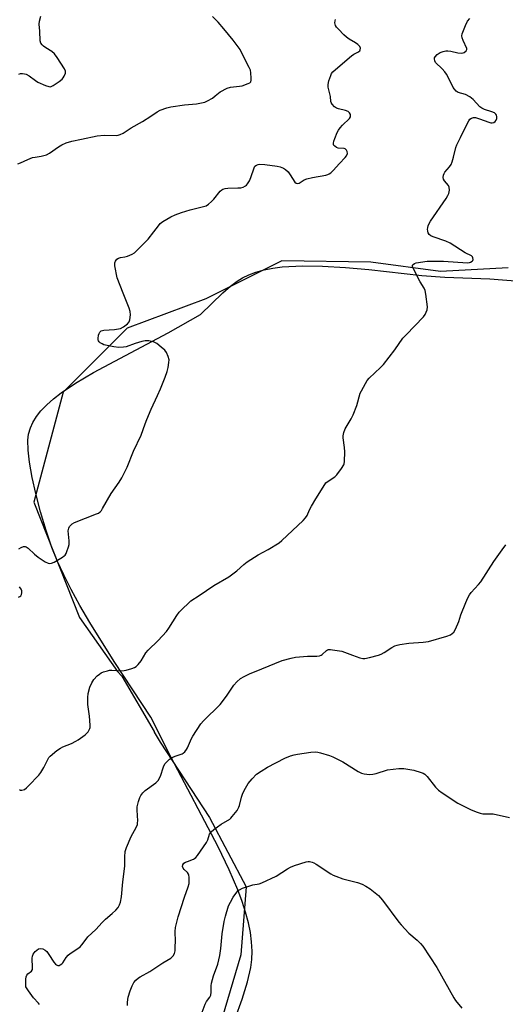
# Model space of a CAD drawing. Units: inches. Extents: x 1213771 to 1219770, y 553456 to 557456.
# Drawn here: x 1215811 to 1216012, y 553663 to 554070 of the extents above; entities that cross this region are included whole.
import ezdxf

# ---------------------------------------------------------------- set-up
doc = ezdxf.new("R2010")
doc.units = ezdxf.units.IN
doc.header["$MEASUREMENT"] = 0
for name, color, linetype in [('NTRL-Farm Land', 3, 'Continuous'), ('NTRL-Trees', 3, 'Continuous'), ('Undefined', 1, 'Continuous')]:
    doc.layers.add(name, color=color, linetype=linetype)

msp = doc.modelspace()

# ---------------------------------------------------------------- linework, layer by layer
at = {"layer": 'NTRL-Farm Land'}
msp.add_lwpolyline([(1215900.51, 553657.09), (1215903.43, 553665.18), (1215905.6, 553672.25), (1215906.95, 553678.16), (1215907.38, 553681.54), (1215907.5, 553685), (1215907.3, 553688.78), (1215906.79, 553692.67), (1215905.99, 553696.66), (1215904.83, 553701.01), (1215903.38, 553705.49), (1215901.55, 553710.37), (1215898.03, 553718.56), (1215893.44, 553728.07), (1215874.08, 553764.95), (1215865.71, 553781.69), (1215850.5, 553804.7), (1215840.48, 553820.71), (1215836.33, 553827.79), (1215832.72, 553834.35), (1215829.65, 553840.39), (1215827.12, 553845.9), (1215824.79, 553851.8), (1215822.39, 553858.8), (1215820.07, 553866.47), (1215818.08, 553874), (1215816.58, 553880.7), (1215815.48, 553886.94), (1215814.92, 553891.94), (1215814.84, 553896.12), (1215815.15, 553898.55), (1215815.88, 553901.14), (1215816.9, 553903.41), (1215818.38, 553905.84), (1215820.23, 553908.2), (1215822.63, 553910.71), (1215825.41, 553913.18), (1215828.55, 553915.6), (1215834.49, 553919.6), (1215841.95, 553924.01), (1215872.83, 553940.45), (1215886.19, 553948.01), (1215895.42, 553956.92), (1215898.65, 553959.73), (1215901.36, 553961.81), (1215903.56, 553963.18), (1215906.21, 553964.45), (1215909.1, 553965.51), (1215912.48, 553966.42), (1215916.08, 553967.13), (1215919.88, 553967.63), (1215928.32, 553968.13), (1215936.59, 553968.03), (1215946.15, 553967.46), (1215955.75, 553966.56), (1215977.63, 553964.18), (1215987.13, 553963.48), (1216005.79, 553962.71), (1216017.97, 553961.82)], dxfattribs=at)
at = {"layer": 'NTRL-Trees'}
msp.add_lwpolyline([(1216013.34, 553967.32), (1215985.33, 553965.81), (1215956.57, 553969.59), (1215919.83, 553970.14), (1215888.45, 553954.46), (1215855.9, 553942.35), (1215829.41, 553915.86), (1215817.3, 553870.44), (1215836.22, 553822.76), (1215851.92, 553800.55), (1215853.63, 553798.54), (1215866.98, 553775.74), (1215867.03, 553775.44), (1215869.53, 553771.29), (1215889.96, 553740.25), (1215905.1, 553711.49), (1215902.83, 553683.49), (1215890.72, 553642.61)], dxfattribs=at)
at = {"layer": 'Undefined'}
for points, elevation in [([(1215810.68, 554010.29), (1215811.75, 554010.69), (1215814.89, 554012.11), (1215816.76, 554012.82), (1215817.85, 554013.06), (1215820.36, 554013.37), (1215822.53, 554013.96), (1215823.8, 554014.66), (1215827.46, 554017.26), (1215828.92, 554018.13), (1215830.68, 554018.93), (1215832.96, 554019.55), (1215836.98, 554020.51), (1215843.52, 554021.87), (1215846.34, 554022.03), (1215851.32, 554022), (1215852.2, 554022.1), (1215853, 554022.32), (1215854.27, 554022.89), (1215857.51, 554025.11), (1215862.22, 554027.74), (1215865.62, 554029.92), (1215868.26, 554031.76), (1215869.55, 554032.39), (1215872.27, 554033.38), (1215873.91, 554033.78), (1215879.55, 554034.69), (1215884.55, 554035.1), (1215886.55, 554035.45), (1215887.95, 554035.79), (1215889.02, 554036.25), (1215891.08, 554037.45), (1215892.31, 554038.28), (1215893.64, 554039.49), (1215894.33, 554040), (1215897.18, 554041.5), (1215898.55, 554041.92), (1215902.25, 554042.3), (1215903.39, 554042.51), (1215905.89, 554043.38), (1215906.6, 554043.77), (1215906.95, 554044.11), (1215907.16, 554044.8), (1215907.19, 554045.6), (1215907.02, 554047.88), (1215906.82, 554048.99), (1215906.36, 554050.08), (1215904.5, 554053.51), (1215902.55, 554057.47), (1215899.7, 554061.35), (1215895.85, 554066.08), (1215893.52, 554068.79), (1215891.15, 554071.16)], 358), ([(1215811.05, 554047.33), (1215811.82, 554047.53), (1215812.62, 554047.59), (1215813.4, 554047.5), (1215814.14, 554047.24), (1215815.34, 554046.6), (1215818.02, 554044.65), (1215819.03, 554044.04), (1215822.18, 554042.56), (1215823.52, 554042.14), (1215824.03, 554042.13), (1215824.53, 554042.23), (1215825.29, 554042.57), (1215827.71, 554044.21), (1215829.07, 554045.3), (1215829.44, 554045.72), (1215829.89, 554046.44), (1215830.41, 554047.71), (1215830.42, 554048.48), (1215829.98, 554049.5), (1215826.94, 554054.25), (1215825.91, 554055.69), (1215824.75, 554056.69), (1215822.22, 554058.17), (1215821.27, 554058.84), (1215820.72, 554059.44), (1215820.26, 554060.1), (1215819.87, 554061.1), (1215819.79, 554065.01), (1215819.48, 554068), (1215819.63, 554069.19), (1215820.23, 554071.32)], 356), ([(1215811.12, 553851.15), (1215812.03, 553851.73), (1215813, 553852.13), (1215813.71, 553852.21), (1215814.13, 553852.08), (1215814.99, 553851.47), (1215817.52, 553849), (1215819.1, 553847.72), (1215821.97, 553845.84), (1215823.17, 553845.31), (1215823.89, 553845.15), (1215824.64, 553845.25), (1215825.65, 553845.71), (1215829.16, 553847.74), (1215829.85, 553848.23), (1215830.24, 553848.61), (1215830.66, 553849.3), (1215830.99, 553850.07), (1215831.64, 553851.95), (1215831.92, 553853.04), (1215831.95, 553854.49), (1215831.54, 553858.66), (1215831.58, 553859.24), (1215831.71, 553859.75), (1215832.11, 553860.45), (1215833.1, 553861.45), (1215834.07, 553862.06), (1215843.24, 553865.58), (1215844.03, 553865.97), (1215844.67, 553866.42), (1215845.23, 553867.04), (1215845.72, 553867.79), (1215849.24, 553874), (1215852.61, 553878.8), (1215853.69, 553880.48), (1215855.86, 553884.92), (1215858.48, 553891.49), (1215861.69, 553898.16), (1215863.27, 553902.81), (1215864, 553904.69), (1215865.78, 553908.94), (1215868.47, 553914.59), (1215869.65, 553917.27), (1215871.65, 553922.18), (1215872.45, 553924.4), (1215872.82, 553926.13), (1215873.14, 553928.17), (1215873.18, 553929.32), (1215872.84, 553930.69), (1215872.17, 553932.28), (1215871.51, 553933.2), (1215869.97, 553934.57), (1215868.12, 553936.03), (1215867.08, 553936.55), (1215864.77, 553937.12), (1215863.9, 553937.19), (1215863.34, 553937.13), (1215861.93, 553936.8), (1215859.12, 553935.98), (1215855.52, 553934.64), (1215854.4, 553934.45), (1215852.42, 553934.4), (1215850.39, 553934.62), (1215846.28, 553935.53), (1215845.49, 553935.87), (1215844.77, 553936.32), (1215844.36, 553936.66), (1215844.06, 553937.06), (1215843.92, 553937.54), (1215843.89, 553938.07), (1215844.08, 553939.46), (1215844.36, 553940.2), (1215844.61, 553940.64), (1215845.18, 553941.2), (1215845.67, 553941.45), (1215846.21, 553941.57), (1215850.6, 553941.81), (1215852.33, 553942.03), (1215853.15, 553942.25), (1215854.4, 553942.96), (1215856.02, 553944.2), (1215856.74, 553945.03), (1215857.02, 553945.8), (1215857.24, 553947.83), (1215857.14, 553949.27), (1215856.69, 553950.64), (1215854.16, 553956.87), (1215851.75, 553963.2), (1215850.73, 553968.17), (1215850.74, 553969.3), (1215851.03, 553970.01), (1215851.67, 553970.82), (1215852.3, 553971.25), (1215853.06, 553971.49), (1215854.96, 553971.84), (1215856.06, 553972.15), (1215857.92, 553972.89), (1215858.88, 553973.46), (1215864.51, 553979.14), (1215866.88, 553982.11), (1215868.77, 553984.68), (1215869.52, 553985.54), (1215870.66, 553986.38), (1215873.87, 553988.29), (1215875.67, 553989.21), (1215878.39, 553990.2), (1215881.97, 553991.26), (1215887.49, 553992.56), (1215888.59, 553992.96), (1215889.51, 553993.56), (1215890.79, 553994.65), (1215891.76, 553995.72), (1215894.35, 553998.89), (1215894.97, 553999.46), (1215895.42, 553999.73), (1215896.43, 554000.03), (1215897.52, 554000.18), (1215901.64, 554000.27), (1215902.8, 554000.37), (1215903.87, 554000.67), (1215904.84, 554001.17), (1215905.26, 554001.5), (1215905.63, 554001.93), (1215906.38, 554003.2), (1215906.97, 554004.58), (1215908.3, 554008.57), (1215908.7, 554009.3), (1215909.26, 554009.75), (1215909.95, 554010), (1215910.71, 554010.13), (1215912.71, 554010), (1215917.8, 554009.34), (1215919.14, 554008.95), (1215920.43, 554008.44), (1215921.37, 554007.88), (1215922.39, 554006.9), (1215923.29, 554005.77), (1215925.13, 554002.73), (1215925.67, 554002.22), (1215926.25, 554002.06), (1215926.93, 554002.29), (1215929.04, 554003.66), (1215930.06, 554004.08), (1215932.51, 554004.64), (1215938.02, 554005.58), (1215938.85, 554005.82), (1215939.35, 554006.06), (1215940.01, 554006.54), (1215941.04, 554007.49), (1215943.6, 554010.36), (1215946.02, 554012.92), (1215946.53, 554013.61), (1215946.87, 554014.47), (1215946.85, 554015.28), (1215946.5, 554015.91), (1215945.95, 554016.39), (1215945.49, 554016.58), (1215943.08, 554016.74), (1215942.32, 554017.02), (1215941.66, 554017.49), (1215941.31, 554017.86), (1215941.1, 554018.29), (1215941.08, 554018.78), (1215941.27, 554019.57), (1215941.68, 554020.68), (1215942.69, 554023.16), (1215943.22, 554024.2), (1215943.92, 554025.13), (1215944.9, 554026.23), (1215947.78, 554028.99), (1215948.15, 554029.63), (1215948.2, 554030.12), (1215948.11, 554030.63), (1215947.78, 554031.33), (1215947.18, 554031.83), (1215946.09, 554032.24), (1215943.22, 554032.96), (1215942.43, 554033.24), (1215941.53, 554033.84), (1215940.61, 554034.85), (1215940.21, 554035.54), (1215940.08, 554036.06), (1215939.89, 554038.02), (1215938.98, 554041.94), (1215938.92, 554043.06), (1215939.26, 554044.49), (1215940.01, 554046.75), (1215940.37, 554047.55), (1215940.88, 554048.24), (1215941.96, 554049.24), (1215948.58, 554054.81), (1215949.54, 554055.51), (1215951.23, 554056.33), (1215951.64, 554056.61), (1215951.97, 554056.98), (1215952.19, 554057.41), (1215952.3, 554058.07), (1215952.03, 554058.69), (1215951.15, 554059.62), (1215950.21, 554060.26), (1215947.67, 554061.69), (1215946.46, 554062.53), (1215945.4, 554063.53), (1215943.16, 554065.86), (1215942.39, 554066.73), (1215941.95, 554067.44), (1215941.78, 554067.97), (1215941.7, 554068.52), (1215941.78, 554069.33), (1215942.01, 554069.83)], 360), ([(1215811.33, 553751.74), (1215811.81, 553751.53), (1215812.29, 553751.46), (1215812.97, 553751.57), (1215813.44, 553751.8), (1215814.32, 553752.45), (1215815.15, 553753.23), (1215819.32, 553757.69), (1215820.26, 553758.78), (1215821.46, 553760.81), (1215823.2, 553764.49), (1215823.51, 553764.96), (1215824.1, 553765.59), (1215826.88, 553767.81), (1215828.33, 553768.83), (1215829.31, 553769.32), (1215832.87, 553770.82), (1215834.69, 553771.71), (1215835.69, 553772.29), (1215838.51, 553774.41), (1215839.17, 553774.98), (1215839.75, 553775.62), (1215840.19, 553776.36), (1215840.41, 553776.89), (1215840.53, 553777.44), (1215840.58, 553778.3), (1215840.32, 553782.11), (1215839.61, 553786.9), (1215839.64, 553789.75), (1215839.79, 553791.45), (1215840.5, 553794), (1215841.27, 553795.87), (1215842.17, 553797.27), (1215843.53, 553798.73), (1215844.38, 553799.46), (1215845.1, 553799.89), (1215846.14, 553800.32), (1215847.77, 553800.84), (1215848.57, 553800.99), (1215849.6, 553801.05), (1215853.25, 553800.83), (1215854.67, 553800.88), (1215855.52, 553801.07), (1215857.77, 553801.79), (1215858.87, 553802.21), (1215859.62, 553802.62), (1215860.41, 553803.38), (1215861.62, 553804.95), (1215863.65, 553808.17), (1215864.51, 553809.35), (1215868.71, 553813.34), (1215872.12, 553817.07), (1215873.11, 553818.47), (1215876.39, 553823.6), (1215877.4, 553825.02), (1215878.58, 553826.3), (1215881.31, 553828.94), (1215882.25, 553829.64), (1215885.69, 553831.88), (1215891.76, 553836.06), (1215897.85, 553839.6), (1215901.15, 553842.13), (1215904.1, 553844.77), (1215905.51, 553845.81), (1215910.03, 553848.68), (1215914.14, 553850.86), (1215918.65, 553853.66), (1215919.78, 553854.58), (1215924.27, 553858.7), (1215928.66, 553862.87), (1215929.61, 553863.94), (1215930.2, 553864.95), (1215931.26, 553867.36), (1215932.05, 553868.86), (1215933.79, 553871.82), (1215937.51, 553877.82), (1215938, 553878.4), (1215938.56, 553878.89), (1215941.67, 553880.98), (1215942.54, 553881.73), (1215944.47, 553884.33), (1215945.37, 553885.83), (1215945.55, 553886.36), (1215945.68, 553887.21), (1215945.85, 553891.31), (1215945.76, 553893.04), (1215945.08, 553897), (1215945.13, 553897.83), (1215945.42, 553899.19), (1215946.02, 553900.79), (1215948.48, 553904.91), (1215949.32, 553906.49), (1215950.74, 553910.44), (1215952.19, 553915.44), (1215952.67, 553916.49), (1215954.36, 553919.54), (1215955.12, 553920.77), (1215955.87, 553921.67), (1215960.57, 553926.08), (1215961.8, 553927.33), (1215966.45, 553933.39), (1215969.77, 553938.16), (1215971.13, 553939.66), (1215978.28, 553947.03), (1215978.98, 553947.95), (1215979.49, 553948.94), (1215979.85, 553949.98), (1215979.93, 553951.11), (1215979.3, 553956.43), (1215979.02, 553957.87), (1215978.58, 553958.86), (1215976.98, 553961.5), (1215974.16, 553966.83), (1215973.82, 553967.87), (1215973.86, 553968.33), (1215974.05, 553968.7), (1215974.56, 553969.13), (1215975.32, 553969.39), (1215979.88, 553970.03), (1215983.16, 553970.09), (1215986.55, 553969.99), (1215996.46, 553969.33), (1215997.28, 553969.43), (1215997.77, 553969.58), (1215998.43, 553969.99), (1215998.71, 553970.36), (1215998.81, 553970.79), (1215998.72, 553971.48), (1215998.53, 553971.89), (1215998.24, 553972.2), (1215995.6, 553973.51), (1215989.35, 553977.41), (1215987.5, 553978.24), (1215982.27, 553980.03), (1215981.32, 553980.49), (1215980.73, 553981.04), (1215980.3, 553981.73), (1215980.09, 553982.5), (1215980.03, 553983.32), (1215980.07, 553983.86), (1215980.29, 553984.71), (1215981.17, 553986.58), (1215987.65, 553995.97), (1215988.44, 553997.22), (1215988.82, 553998), (1215989.07, 553999.32), (1215989, 554000.63), (1215988.68, 554001.32), (1215987.02, 554003.21), (1215986.58, 554003.9), (1215986.44, 554004.62), (1215986.59, 554005.61), (1215986.87, 554006.32), (1215987.18, 554006.8), (1215989.13, 554008.96), (1215989.77, 554009.91), (1215990.2, 554011.01), (1215990.79, 554013.01), (1215991.75, 554017.01), (1215992.09, 554018.12), (1215993.61, 554021.07), (1215996.18, 554026.49), (1215997.02, 554028.03), (1215997.51, 554028.7), (1215998.14, 554029.17), (1215998.94, 554029.35), (1215999.81, 554029.34), (1216001.5, 554028.9), (1216005.3, 554027.44), (1216006.11, 554027.25), (1216006.71, 554027.23), (1216007.35, 554027.37), (1216007.94, 554027.72), (1216008.39, 554028.23), (1216008.63, 554028.95), (1216008.63, 554029.77), (1216008.5, 554030.29), (1216008.24, 554030.74), (1216007.64, 554031.27), (1216006.63, 554031.8), (1216003.52, 554032.72), (1216002.46, 554033.19), (1216001.57, 554033.87), (1215998.81, 554036.79), (1215997.46, 554037.92), (1215995.67, 554038.89), (1215992.65, 554039.75), (1215991.8, 554040.32), (1215991.09, 554041.11), (1215990.64, 554041.83), (1215988.58, 554046.06), (1215987.87, 554047.34), (1215987.17, 554048.25), (1215986.01, 554049.54), (1215983.35, 554052.17), (1215983, 554052.86), (1215982.86, 554053.58), (1215982.91, 554054.05), (1215983.11, 554054.5), (1215984, 554055.48), (1215985.17, 554056.23), (1215986.49, 554056.7), (1215987.59, 554056.91), (1215988.43, 554056.93), (1215989.58, 554056.76), (1215992.46, 554056.15), (1215994.18, 554056.02), (1215994.71, 554056.09), (1215995.19, 554056.26), (1215995.94, 554056.91), (1215996.22, 554057.52), (1215996.18, 554057.93), (1215994.75, 554061.21), (1215994.35, 554062.28), (1215994.22, 554063.09), (1215994.34, 554063.9), (1215995.7, 554067.41), (1215996.55, 554069.24), (1215997.46, 554070.36)], 362), ([(1215811, 553831.18), (1215811.5, 553831.44), (1215811.87, 553831.75), (1215812.21, 553832.28), (1215812.37, 553833.03), (1215812.33, 553833.83), (1215812.09, 553834.58), (1215811.44, 553835.46)], 360)]:
    msp.add_lwpolyline(points, dxfattribs=dict(at, elevation=elevation))
for points in [[(1215819.62, 553662.9, 364), (1215819.19, 553663.48, 364), (1215817.17, 553665.68, 364), (1215815.05, 553668.54, 364), (1215814.28, 553669.76, 364), (1215814.07, 553670.28, 364), (1215813.97, 553670.83, 364), (1215813.95, 553671.98, 364), (1215814.05, 553673.44, 364), (1215814.16, 553674.3, 364), (1215814.38, 553675.07, 364), (1215814.85, 553675.66, 364), (1215816.34, 553676.75, 364), (1215816.7, 553677.34, 364), (1215816.79, 553678.11, 364), (1215816.65, 553682.13, 364), (1215816.72, 553682.96, 364), (1215816.99, 553683.73, 364), (1215817.9, 553684.84, 364), (1215818.55, 553685.44, 364), (1215819.23, 553685.93, 364), (1215819.96, 553686.13, 364), (1215821, 553685.88, 364), (1215822.01, 553685.36, 364), (1215822.64, 553684.79, 364), (1215823.5, 553683.62, 364), (1215825.59, 553680.43, 364), (1215826.29, 553679.57, 364), (1215826.67, 553679.28, 364), (1215827.28, 553679.06, 364), (1215827.73, 553679.08, 364), (1215828.22, 553679.27, 364), (1215828.91, 553679.73, 364), (1215829.3, 553680.13, 364), (1215830.72, 553682.31, 364), (1215831.54, 553683.29, 364), (1215832.39, 553683.99, 364), (1215835.52, 553686.02, 364), (1215836.41, 553686.72, 364), (1215837.18, 553687.59, 364), (1215838.92, 553689.96, 364), (1215839.68, 553690.85, 364), (1215842.95, 553693.89, 364), (1215845.5, 553696.84, 364), (1215846.99, 553698.23, 364), (1215849.7, 553700.51, 364), (1215851.17, 553701.97, 364), (1215852.13, 553703.07, 364), (1215852.7, 553704.07, 364), (1215853.11, 553705.15, 364), (1215853.57, 553707.45, 364), (1215854.13, 553713.63, 364), (1215854.93, 553720.06, 364), (1215854.86, 553723.94, 364), (1215855.06, 553726.17, 364), (1215855.61, 553727.79, 364), (1215857.5, 553732.31, 364), (1215859.61, 553736.12, 364), (1215860.09, 553737.31, 364), (1215860.21, 553738.05, 364), (1215860.23, 553738.8, 364), (1215860, 553743.18, 364), (1215860.05, 553744.58, 364), (1215860.24, 553745.65, 364), (1215860.56, 553746.78, 364), (1215861.14, 553748.44, 364), (1215861.5, 553749.23, 364), (1215862.31, 553750.32, 364), (1215863.26, 553751.31, 364), (1215867.66, 553754.55, 364), (1215868.71, 553755.5, 364), (1215869.28, 553756.41, 364), (1215869.84, 553757.66, 364), (1215870.72, 553760.72, 364), (1215871.04, 553761.53, 364), (1215871.65, 553762.48, 364), (1215872.76, 553763.79, 364), (1215873.41, 553764.35, 364), (1215874.69, 553765.11, 364), (1215875.77, 553765.59, 364), (1215878.57, 553766.45, 364), (1215879.05, 553766.71, 364), (1215879.68, 553767.3, 364), (1215880.39, 553768.24, 364), (1215880.84, 553769, 364), (1215882.43, 553772.77, 364), (1215882.95, 553773.81, 364), (1215886.32, 553778.86, 364), (1215887.49, 553780.14, 364), (1215894.29, 553786.82, 364), (1215896.87, 553790.28, 364), (1215899.95, 553794.93, 364), (1215901.16, 553796.23, 364), (1215902.74, 553797.59, 364), (1215904.27, 553798.48, 364), (1215906.4, 553799.5, 364), (1215911.52, 553801.64, 364), (1215920, 553805.01, 364), (1215923.72, 553806.06, 364), (1215925.46, 553806.42, 364), (1215930.4, 553806.79, 364), (1215934.22, 553806.84, 364), (1215935.36, 553806.97, 364), (1215936.01, 553807.22, 364), (1215936.43, 553807.5, 364), (1215938.23, 553809.22, 364), (1215938.61, 553809.44, 364), (1215939.07, 553809.57, 364), (1215939.9, 553809.6, 364), (1215940.77, 553809.51, 364), (1215944.55, 553808.9, 364), (1215945.67, 553808.56, 364), (1215948.95, 553807.28, 364), (1215952.06, 553806.17, 364), (1215953.2, 553805.89, 364), (1215954.05, 553805.89, 364), (1215956.04, 553806.31, 364), (1215959.74, 553807.26, 364), (1215960.85, 553807.61, 364), (1215962.11, 553808.3, 364), (1215965.22, 553810.45, 364), (1215966.45, 553811.08, 364), (1215967.5, 553811.45, 364), (1215968.62, 553811.66, 364), (1215972.3, 553812.15, 364), (1215978.14, 553812.6, 364), (1215980.42, 553812.88, 364), (1215987.95, 553815.08, 364), (1215989.52, 553815.7, 364), (1215990.22, 553816.19, 364), (1215990.82, 553816.78, 364), (1215991.54, 553817.99, 364), (1215992.92, 553821.18, 364), (1215993.79, 553823.88, 364), (1215994.32, 553825.25, 364), (1215996.58, 553830.68, 364), (1215997.36, 553832.24, 364), (1215998.08, 553833.16, 364), (1216001.11, 553836.41, 364), (1216002.1, 553837.6, 364), (1216007.44, 553845.98, 364), (1216010.82, 553850.76, 364), (1216012.41, 553852.86, 364)], [(1215855.97, 553662.45, 366), (1215856, 553663.9, 366), (1215856.36, 553665.92, 366), (1215857.06, 553668.56, 366), (1215857.91, 553670.7, 366), (1215858.59, 553671.95, 366), (1215859.5, 553672.97, 366), (1215860.53, 553673.88, 366), (1215861.22, 553674.38, 366), (1215865.31, 553676.62, 366), (1215870.58, 553680.15, 366), (1215873.88, 553682.06, 366), (1215874.32, 553682.42, 366), (1215874.88, 553683.06, 366), (1215875.43, 553684.04, 366), (1215875.66, 553685.16, 366), (1215875.77, 553686.94, 366), (1215875.81, 553689.01, 366), (1215875.66, 553693.06, 366), (1215875.86, 553694.76, 366), (1215876.98, 553699.21, 366), (1215879.55, 553707.23, 366), (1215881.15, 553711.58, 366), (1215881.46, 553712.95, 366), (1215881.5, 553715.51, 366), (1215881.42, 553716.32, 366), (1215881.29, 553716.83, 366), (1215880.87, 553717.45, 366), (1215879.4, 553718.67, 366), (1215878.96, 553719.24, 366), (1215878.79, 553719.95, 366), (1215878.93, 553720.7, 366), (1215879.34, 553721.26, 366), (1215879.99, 553721.72, 366), (1215880.78, 553722.06, 366), (1215883.3, 553722.93, 366), (1215883.73, 553723.18, 366), (1215884.26, 553723.63, 366), (1215884.96, 553724.51, 366), (1215888.73, 553729.89, 366), (1215889.2, 553730.9, 366), (1215889.96, 553733.27, 366), (1215890.31, 553733.89, 366), (1215890.63, 553734.29, 366), (1215891.71, 553735.22, 366), (1215894.78, 553737.44, 366), (1215898.26, 553739.56, 366), (1215898.71, 553739.91, 366), (1215899.32, 553740.54, 366), (1215901.29, 553743.14, 366), (1215902.05, 553744.4, 366), (1215902.34, 553745.19, 366), (1215903.18, 553748.56, 366), (1215903.71, 553750.24, 366), (1215904.74, 553752.3, 366), (1215905.92, 553754.28, 366), (1215907.59, 553756.23, 366), (1215909.39, 553758.06, 366), (1215911.24, 553759.38, 366), (1215913.92, 553761.04, 366), (1215920.97, 553764.75, 366), (1215923.44, 553765.67, 366), (1215924.86, 553766.08, 366), (1215926.29, 553766.36, 366), (1215931.8, 553767.14, 366), (1215933.54, 553767.25, 366), (1215934.71, 553767.16, 366), (1215935.84, 553766.89, 366), (1215939.47, 553765.76, 366), (1215940.84, 553765.25, 366), (1215944.96, 553763.17, 366), (1215951.35, 553759.16, 366), (1215952.67, 553758.56, 366), (1215953.77, 553758.26, 366), (1215956.02, 553758.02, 366), (1215957.42, 553758.07, 366), (1215958.79, 553758.41, 366), (1215963.49, 553759.87, 366), (1215968.2, 553760.46, 366), (1215969.08, 553760.5, 366), (1215970.27, 553760.4, 366), (1215974.37, 553759.72, 366), (1215977.4, 553758.79, 366), (1215978.2, 553758.48, 366), (1215978.89, 553758.09, 366), (1215979.85, 553757.17, 366), (1215983.3, 553752.78, 366), (1215984.49, 553751.51, 366), (1215986.12, 553750.32, 366), (1215992.56, 553746.06, 366), (1215997.7, 553743.46, 366), (1216000.09, 553742.48, 366), (1216001.71, 553741.91, 366), (1216002.82, 553741.72, 366), (1216005.96, 553741.75, 366), (1216007.12, 553741.65, 366), (1216013.81, 553740.22, 366)], [(1215886.86, 553659.81, 368), (1215888.13, 553663.1, 368), (1215888.69, 553664.1, 368), (1215890.1, 553665.92, 368), (1215890.51, 553666.83, 368), (1215890.62, 553667.97, 368), (1215890.56, 553670.58, 368), (1215890.68, 553671.72, 368), (1215891.51, 553674.8, 368), (1215893.31, 553679.55, 368), (1215893.82, 553681.45, 368), (1215894.14, 553683.13, 368), (1215894.54, 553686, 368), (1215895.15, 553692.08, 368), (1215895.97, 553697.22, 368), (1215896.48, 553699.47, 368), (1215897.78, 553703.64, 368), (1215898.55, 553705.26, 368), (1215899.71, 553707.32, 368), (1215901.22, 553709.4, 368), (1215901.79, 553710, 368), (1215902.24, 553710.33, 368), (1215903.56, 553710.93, 368), (1215906.64, 553711.98, 368), (1215907.78, 553712.3, 368), (1215910.4, 553712.81, 368), (1215911.51, 553713.2, 368), (1215917.39, 553716.01, 368), (1215922.09, 553718.95, 368), (1215923.36, 553719.66, 368), (1215925.02, 553720.31, 368), (1215929.83, 553721.89, 368), (1215930.68, 553722.02, 368), (1215931.22, 553721.99, 368), (1215932.28, 553721.75, 368), (1215933.05, 553721.45, 368), (1215934.03, 553720.9, 368), (1215940.06, 553716.96, 368), (1215941.05, 553716.38, 368), (1215942.09, 553715.9, 368), (1215945.07, 553714.86, 368), (1215951.06, 553713.37, 368), (1215952.99, 553712.65, 368), (1215954.57, 553711.83, 368), (1215956.3, 553710.69, 368), (1215958.4, 553709.13, 368), (1215959.68, 553707.97, 368), (1215961.42, 553705.99, 368), (1215968.18, 553696.91, 368), (1215969.08, 553695.79, 368), (1215972.28, 553692.37, 368), (1215975.71, 553689.53, 368), (1215977.15, 553688.1, 368), (1215978.1, 553686.99, 368), (1215983.84, 553678.21, 368), (1215990.81, 553665.64, 368), (1215991.54, 553664.61, 368), (1215994.15, 553661.37, 368)]]:
    msp.add_polyline3d(points, dxfattribs=at)

doc.saveas('drawing.dxf')
